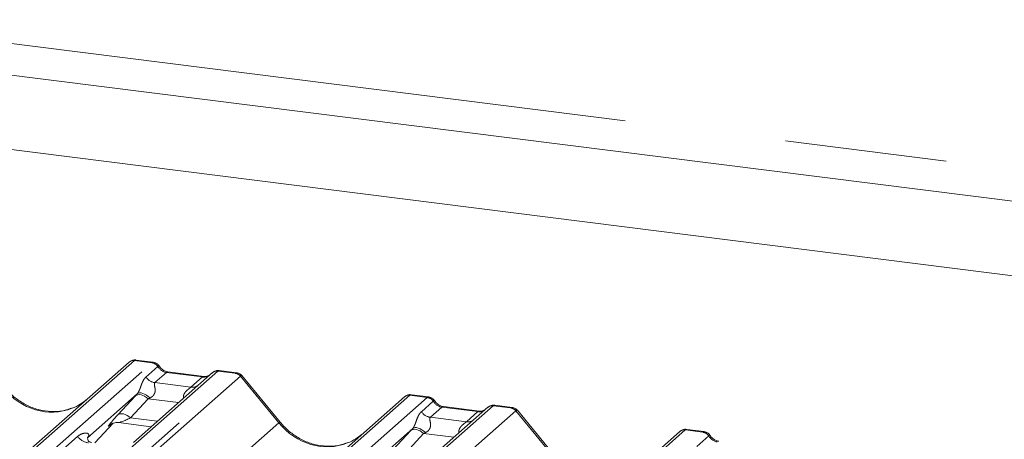
# Paper-space layout 'Blatt2' of a CAD drawing. Units: millimetres. Extents: x 5 to 415, y 5 to 292.
# Drawn here: x 347 to 355, y 190 to 193 of the extents above; entities that cross this region are included whole.
import ezdxf

# ---------------------------------------------------------------- set-up
doc = ezdxf.new("R2010")
doc.units = ezdxf.units.MM
doc.linetypes.add('PHANTOM', pattern=[12.7, 6.35, -1.27, 1.27, -1.27, 1.27, -1.27])

psp = doc.layouts.new('Blatt2')

# ---------------------------------------------------------------- linework, layer by layer
at = {"color": 8, "linetype": 'PHANTOM', "lineweight": 0}
for p, q in [((345.80668, 193.18689), (368.37427, 190.34364)), ((348.25168, 190.50735), (341.54979, 184.59684)), ((341.64232, 184.53991), (348.38913, 190.49003)), ((348.38913, 190.49003), (348.25168, 190.50735)), ((348.38913, 190.49003), (348.39054, 190.49118)), ((348.90607, 190.4249), (341.85296, 184.20465)), ((341.93499, 184.13846), (349.04352, 190.40759)), ((348.34279, 190.37846), (348.4359, 190.46057)), ((348.50373, 190.41433), (348.41295, 190.33426)), ((348.43637, 190.46096), (348.4359, 190.46057)), ((348.78682, 190.37866), (348.50373, 190.41433)), ((348.90607, 190.4249), (348.90744, 190.42606)), ((349.04352, 190.40759), (348.90607, 190.4249)), ((349.08486, 190.38512), (341.97647, 184.11611)), ((348.41295, 190.33426), (348.69603, 190.2986)), ((348.69603, 190.2986), (348.78682, 190.37866)), ((349.38634, 190.01885), (349.08521, 190.3854)), ((350.41483, 190.23482), (343.91408, 184.5017)), ((344.05153, 184.48438), (350.55227, 190.2175)), ((348.12207, 190.08118), (348.25992, 190.2312)), ((348.35993, 190.20717), (348.22207, 190.05715)), ((348.59756, 190.17723), (348.35993, 190.20717)), ((350.55227, 190.2175), (350.41483, 190.23482)), ((350.50594, 190.10593), (350.59905, 190.18804)), ((350.55227, 190.2175), (350.55368, 190.21865)), ((350.59952, 190.18843), (350.59905, 190.18804)), ((351.06922, 190.15237), (344.56847, 184.41925)), ((345.85956, 185.41935), (351.20666, 190.13506)), ((351.248, 190.11259), (345.93365, 185.42577)), ((350.66688, 190.1418), (350.57609, 190.06173)), ((350.94997, 190.10613), (350.66688, 190.1418)), ((350.85918, 190.02607), (350.94997, 190.10613)), ((351.06922, 190.15237), (351.07059, 190.15352)), ((351.20666, 190.13506), (351.06922, 190.15237)), ((351.54948, 189.74632), (351.24836, 190.11287)), ((343.22843, 184.58808), (349.38634, 190.01885)), ((347.94028, 189.8608), (348.08531, 190.01546)), ((348.22207, 190.05715), (348.43148, 190.03077)), ((350.57609, 190.06173), (350.85918, 190.02607)), ((352.57797, 189.96229), (347.24649, 185.26037)), ((347.38394, 185.24305), (352.71542, 189.94497)), ((348.06238, 190.00406), (348.06103, 190.00286)), ((350.28522, 189.80865), (350.42307, 189.95867)), ((350.52307, 189.93464), (350.38522, 189.78462)), ((350.7607, 189.9047), (350.52307, 189.93464)), ((352.71542, 189.94497), (352.57797, 189.96229)), ((352.71542, 189.94497), (352.71683, 189.94612)), ((347.68895, 189.80897), (347.80471, 189.91106)), ((352.66908, 189.83339), (352.76219, 189.91551)), ((352.76267, 189.9159), (352.76219, 189.91551))]:
    psp.add_line(p, q, dxfattribs=at)
at = {"color": 7, "linetype": 'Continuous', "lineweight": 15}
for p, q in [((345.5582, 192.96775), (368.37427, 190.0932)), ((368.37427, 189.50894), (344.97852, 192.45653)), ((341.53349, 184.60687), (348.21034, 190.4953)), ((348.21034, 190.4953), (348.21067, 190.49559)), ((348.40039, 190.49472), (348.26375, 190.51193)), ((348.86473, 190.41285), (348.24362, 189.86509)), ((348.79854, 190.38329), (348.51545, 190.41895)), ((348.86606, 190.41396), (348.86393, 190.41214)), ((349.05489, 190.41226), (348.91824, 190.42947)), ((349.39677, 190.02367), (349.09633, 190.38939)), ((348.27456, 190.24705), (347.88287, 189.90161)), ((343.88986, 184.50475), (350.37349, 190.22277)), ((350.37349, 190.22277), (350.37381, 190.22306)), ((350.56354, 190.22219), (350.4269, 190.2394)), ((351.02788, 190.14032), (350.40677, 189.59256)), ((350.96168, 190.11076), (350.6786, 190.14642)), ((351.0292, 190.14143), (351.02708, 190.13961)), ((351.21803, 190.13973), (351.08139, 190.15694)), ((351.55991, 189.75114), (351.25947, 190.11686)), ((347.94039, 189.86078), (348.08549, 190.01552)), ((348.12599, 190.02015), (348.38276, 189.9878)), ((347.22171, 185.26292), (352.53663, 189.95024)), ((348.06103, 190.00286), (348.0662, 190.0079)), ((350.4377, 189.97452), (350.04601, 189.62908)), ((352.53663, 189.95024), (352.53696, 189.95053)), ((352.72669, 189.94966), (352.59004, 189.96687)), ((347.88676, 189.90622), (347.88323, 189.90247))]:
    psp.add_line(p, q, dxfattribs=at)
at = {"color": 8, "linetype": 'PHANTOM', "lineweight": 0, "flags": 128}
for points in [[(348.50373, 190.41433), (348.51062, 190.41847), (348.51545, 190.41895)], [(348.78682, 190.37866), (348.79371, 190.38281), (348.79833, 190.38331)], [(348.37486, 190.21413), (348.36117, 190.22594), (348.34676, 190.2361), (348.33217, 190.24423), (348.31793, 190.25004), (348.30457, 190.25329), (348.29261, 190.25387), (348.28248, 190.25177), (348.27456, 190.24705)], [(348.35993, 190.20717), (348.34641, 190.21785), (348.33222, 190.22675), (348.31787, 190.23358), (348.30383, 190.23809), (348.29058, 190.24013), (348.27859, 190.23964), (348.26825, 190.23663), (348.25992, 190.2312)], [(348.12207, 190.08118), (348.1304, 190.08661), (348.14074, 190.08962), (348.15273, 190.09011), (348.16598, 190.08807), (348.18002, 190.08356), (348.19437, 190.07673), (348.20855, 190.06783), (348.22207, 190.05715)], [(350.66688, 190.1418), (350.67377, 190.14594), (350.6786, 190.14642)], [(350.94997, 190.10613), (350.95686, 190.11028), (350.96147, 190.11078)], [(350.52307, 189.93464), (350.50955, 189.94532), (350.49537, 189.95422), (350.48101, 189.96105), (350.46697, 189.96556), (350.45373, 189.9676), (350.44173, 189.96711), (350.4314, 189.9641), (350.42307, 189.95867)], [(350.538, 189.9416), (350.52432, 189.95341), (350.50991, 189.96357), (350.49531, 189.9717), (350.48107, 189.9775), (350.46772, 189.98076), (350.45575, 189.98134), (350.44562, 189.97924), (350.4377, 189.97452)]]:
    psp.add_lwpolyline(points, dxfattribs=at)
at = {"color": 7, "linetype": 'Continuous', "lineweight": 15}
for centre, radius, start, end in [((348.24429, 190.45578), 0.0521, 81.841587, 130.661207), ((348.24579, 190.45491), 0.05374, 82.627645, 130.810808), ((348.90063, 190.37238), 0.05411, 82.763885, 129.737753), ((350.40743, 190.18325), 0.0521, 81.841587, 130.661207), ((350.40894, 190.18238), 0.05374, 82.627645, 130.810808), ((351.06377, 190.09985), 0.05411, 82.763885, 129.737753), ((352.57058, 189.91072), 0.0521, 81.841587, 130.661207), ((352.57208, 189.90985), 0.05374, 82.627645, 130.810808)]:
    psp.add_arc(centre, radius, start, end, dxfattribs=at)
at = {"color": 8, "linetype": 'PHANTOM', "lineweight": 0}
for centre, radius, start, end in [((348.37956, 190.42298), 0.06773, 33.707136, 81.875866), ((348.3803, 190.42577), 0.0662, 32.109497, 81.102375), ((348.89859, 190.37363), 0.05182, 81.699284, 130.80351), ((349.03427, 190.34131), 0.06692, 40.895791, 82.058156), ((349.03467, 190.3436), 0.06559, 39.593999, 81.334257), ((348.4273, 190.43483), 0.10159, 213.707136, 261.875866), ((348.70697, 190.37759), 0.07975, 262.120357, 299.058871), ((350.5427, 190.15045), 0.06773, 33.707136, 81.875866), ((350.54344, 190.15324), 0.0662, 32.109497, 81.102375), ((350.59045, 190.1623), 0.10159, 213.707136, 261.875866), ((351.06174, 190.1011), 0.05182, 81.699284, 130.80351), ((351.19742, 190.06878), 0.06692, 40.895791, 82.058156), ((351.19781, 190.07107), 0.06559, 39.593999, 81.334257), ((349.39724, 190.00901), 0.01469, 91.874653, 137.915567), ((350.87011, 190.10506), 0.07975, 262.120357, 299.058871), ((352.70585, 189.87792), 0.06773, 33.707136, 81.875866), ((352.70659, 189.88071), 0.0662, 32.109497, 81.102375), ((347.91062, 189.99401), 0.13453, 218.068909, 261.983803)]:
    psp.add_arc(centre, radius, start, end, dxfattribs=at)
for centre, major_axis, ratio, start_param, end_param in [((348.22245, 190.42264), (0.04028, 0.08923), 0.2037766, 0.3932915, 0.424031), ((348.26379, 190.41744), (-0.00182, 0.09459), 0.3598817, 6.2308324, 6.56146), ((348.5107, 190.50886), (-0.02083, 0.09324), 0.9166501, 1.8962061, 2.8232815), ((349.07275, 190.31552), (-0.02136, 0.09622), 0.4021298, 0.1876688, 0.2184083), ((349.03141, 190.32072), (0.0246, 0.09131), 0.2949905, 0.0422995, 0.371514), ((348.79379, 190.4732), (-0.02083, 0.09324), 0.9166501, 2.8232815, 3.3981516), ((349.11409, 190.35197), (-0.02923, 0.03315), 0.3333333, 6.2524458, 6.2831853), ((349.03141, 190.32072), (0.0648, 0.06879), 0.1195764, 6.2678491, 6.7598777), ((347.56951, 190.59681), (-0.22447, 0.44987), 0.9134149, 1.8090915, 3.0679172), ((348.34605, 190.31112), (0.16131, 0.1686), 0.0346325, 1.9934981, 2.0974605), ((348.41323, 190.24584), (0.15076, 0.07498), 0.0700816, 4.3164007, 4.4203631), ((350.38559, 190.15011), (0.04028, 0.08923), 0.2037766, 0.3932915, 0.424031), ((350.42693, 190.14491), (-0.00182, 0.09459), 0.3598817, 6.2308324, 6.56146), ((350.67385, 190.23633), (-0.02083, 0.09324), 0.9166501, 1.8962061, 2.8232815), ((350.95693, 190.20066), (-0.02083, 0.09324), 0.9166501, 2.8232815, 3.3981516), ((351.2359, 190.04299), (-0.02136, 0.09622), 0.4021298, 0.1876688, 0.2184083), ((351.19456, 190.04819), (0.0246, 0.09131), 0.2949905, 0.0422995, 0.371514), ((351.27724, 190.07944), (-0.02923, 0.03315), 0.3333333, 6.2524458, 6.2831853), ((351.19456, 190.04819), (0.0648, 0.06879), 0.1195764, 6.2678491, 6.7598777), ((348.2082, 190.1611), (0.16131, 0.1686), 0.0346325, 2.0974605, 3.5286305), ((348.27538, 190.09582), (0.15076, 0.07498), 0.0700816, 3.2465978, 4.3164007), ((349.73266, 190.32428), (-0.22447, 0.44987), 0.9134149, 1.8090915, 3.0679172), ((350.5092, 190.03859), (0.16131, 0.1686), 0.0346325, 1.9934981, 2.0974605), ((350.57638, 189.97331), (0.15076, 0.07498), 0.0700816, 4.3164007, 4.4203631), ((352.54874, 189.87758), (0.04028, 0.08923), 0.2037766, 0.3932915, 0.424031), ((352.59008, 189.87237), (-0.00182, 0.09459), 0.3598817, 6.2308324, 6.56146), ((347.84032, 189.9471), (-0.02296, 0.05877), 0.9167705, 3.5520713, 3.6545389), ((352.83699, 189.9638), (-0.02083, 0.09324), 0.9166501, 1.8962061, 2.8232815)]:
    psp.add_ellipse(centre, major_axis=major_axis, ratio=ratio, start_param=start_param, end_param=end_param, dxfattribs=at)
at = {"color": 7, "linetype": 'Continuous', "lineweight": 15}
for centre in [(347.56951, 190.59681), (349.73266, 190.32428)]:
    psp.add_ellipse(centre, major_axis=(-0.22447, 0.44987), ratio=0.9134149, start_param=3.0679172, end_param=3.3798879, dxfattribs=at)
for points, knots in [([(348.26471, 190.51129), (348.2636, 190.51161), (348.25467, 190.5142), (348.23629, 190.51086), (348.21962, 190.50313), (348.21196, 190.49668), (348.21067, 190.49559)], [0, 0, 0, 0, 0.0602745, 0.4823565, 0.912547, 1, 1, 1, 1]), ([(348.44556, 190.46514), (348.44272, 190.46951), (348.43568, 190.48035), (348.41921, 190.49097), (348.40594, 190.49315), (348.40027, 190.49408)], [0, 0, 0, 0, 0.279498, 0.6924598, 1, 1, 1, 1]), ([(348.51545, 190.41895), (348.51095, 190.41976), (348.4978, 190.42209), (348.47453, 190.43357), (348.45559, 190.45146), (348.44734, 190.46402), (348.4454, 190.46696)], [0, 0, 0, 0, 0.17964884, 0.52395871, 0.88853061, 1, 1, 1, 1]), ([(348.91823, 190.42851), (348.91541, 190.42912), (348.90463, 190.43146), (348.88447, 190.427), (348.87105, 190.41717), (348.86425, 190.41219)], [0, 0, 0, 0, 0.1487439, 0.5682238, 1, 1, 1, 1]), ([(349.09561, 190.38872), (349.09369, 190.39141), (349.08726, 190.40038), (349.07241, 190.40902), (349.05966, 190.41078), (349.05458, 190.41149)], [0, 0, 0, 0, 0.2042588, 0.682667, 1, 1, 1, 1]), ([(348.83426, 190.3903), (348.82991, 190.38771), (348.81986, 190.38173), (348.80625, 190.38273), (348.79854, 190.38329)], [0, 0, 0, 0, 0.4336902, 1, 1, 1, 1]), ([(347.76809, 190.13703), (347.74188, 190.12802), (347.68756, 190.10936), (347.59805, 190.10441), (347.50589, 190.11724), (347.4161, 190.14928), (347.33266, 190.19883), (347.27266, 190.25078), (347.24241, 190.28598), (347.23362, 190.2962)], [0, 0, 0, 0, 0.1484843, 0.3077445, 0.4660301, 0.623339, 0.7799255, 0.9361054, 1, 1, 1, 1]), ([(350.42786, 190.23876), (350.42674, 190.23908), (350.41782, 190.24167), (350.39943, 190.23833), (350.38276, 190.2306), (350.37511, 190.22415), (350.37381, 190.22306)], [0, 0, 0, 0, 0.0602745, 0.4823565, 0.912547, 1, 1, 1, 1]), ([(350.60871, 190.19261), (350.60587, 190.19698), (350.59882, 190.20782), (350.58235, 190.21844), (350.56908, 190.22062), (350.56342, 190.22154)], [0, 0, 0, 0, 0.27949798, 0.69245984, 1, 1, 1, 1]), ([(350.6786, 190.14642), (350.67409, 190.14722), (350.66095, 190.14956), (350.63768, 190.16104), (350.61873, 190.17893), (350.61048, 190.19149), (350.60855, 190.19443)], [0, 0, 0, 0, 0.1796488, 0.5239587, 0.8885306, 1, 1, 1, 1]), ([(350.99741, 190.11777), (350.99305, 190.11518), (350.983, 190.1092), (350.96939, 190.11019), (350.96168, 190.11076)], [0, 0, 0, 0, 0.4336902, 1, 1, 1, 1]), ([(351.08138, 190.15598), (351.07856, 190.15659), (351.06778, 190.15893), (351.04797, 190.15459), (351.03485, 190.145), (351.02834, 190.14025)], [0, 0, 0, 0, 0.15164, 0.579287, 1, 1, 1, 1]), ([(351.25876, 190.11619), (351.25683, 190.11888), (351.2504, 190.12785), (351.23556, 190.13649), (351.22281, 190.13825), (351.21773, 190.13895)], [0, 0, 0, 0, 0.20425876, 0.682667, 1, 1, 1, 1]), ([(348.06209, 190.00439), (348.06209, 190.00439), (348.06137, 190.00377), (348.06316, 190.00528), (348.06797, 190.00842), (348.07921, 190.01458), (348.09894, 190.02026), (348.11725, 190.0227), (348.12653, 190.01985), (348.12724, 190.01963)], [0, 0, 0, 0, 0.0000734, 0.154516, 0.2615873, 0.3949325, 0.6694228, 0.9749935, 1, 1, 1, 1]), ([(349.93123, 189.8645), (349.90502, 189.85549), (349.8507, 189.83683), (349.7612, 189.83188), (349.66904, 189.84471), (349.57924, 189.87675), (349.49581, 189.9263), (349.43581, 189.97825), (349.40555, 190.01345), (349.39677, 190.02367)], [0, 0, 0, 0, 0.1484843, 0.3077445, 0.4660301, 0.623339, 0.7799255, 0.9361054, 1, 1, 1, 1]), ([(352.591, 189.96623), (352.58989, 189.96655), (352.58096, 189.96914), (352.56258, 189.9658), (352.54591, 189.95807), (352.53825, 189.95162), (352.53696, 189.95053)], [0, 0, 0, 0, 0.0602745, 0.4823565, 0.912547, 1, 1, 1, 1]), ([(352.77185, 189.92008), (352.76901, 189.92445), (352.76197, 189.93529), (352.7455, 189.94591), (352.73223, 189.94809), (352.72656, 189.94901)], [0, 0, 0, 0, 0.27949798, 0.69245984, 1, 1, 1, 1]), ([(347.91492, 189.86441), (347.91377, 189.86442), (347.90597, 189.86451), (347.90002, 189.86892), (347.88824, 189.87498), (347.8824, 189.89889), (347.88384, 189.90261), (347.88425, 189.90369)], [0, 0, 0, 0, 0.0349354, 0.237462, 0.53108904, 0.86328881, 1, 1, 1, 1]), ([(352.84174, 189.87389), (352.83724, 189.87469), (352.82409, 189.87703), (352.80082, 189.88851), (352.78188, 189.9064), (352.77363, 189.91896), (352.77169, 189.9219)], [0, 0, 0, 0, 0.17964884, 0.52395871, 0.88853061, 1, 1, 1, 1])]:
    psp.add_open_spline(points, degree=3, knots=knots, dxfattribs=at)
at = {"color": 8, "linetype": 'PHANTOM', "lineweight": 0}
for points, knots in [([(348.39054, 190.49118), (348.39411, 190.49374), (348.39782, 190.49639), (348.40029, 190.49463), (348.40037, 190.49456)], [0, 0, 0, 0, 0.9641516, 1, 1, 1, 1]), ([(348.43637, 190.46096), (348.43982, 190.46306), (348.44525, 190.46635), (348.44536, 190.46538), (348.44539, 190.46502)], [0, 0, 0, 0, 0.635178, 1, 1, 1, 1]), ([(348.90744, 190.42606), (348.91087, 190.42863), (348.91442, 190.4313), (348.91809, 190.42939), (348.91822, 190.42932)], [0, 0, 0, 0, 0.9649474, 1, 1, 1, 1]), ([(348.27456, 190.24705), (348.27679, 190.24977), (348.28004, 190.25372), (348.2854, 190.26288), (348.28929, 190.27115), (348.29516, 190.28545), (348.30303, 190.30773), (348.31263, 190.33404), (348.3251, 190.35979), (348.3367, 190.37203), (348.34279, 190.37846)], [0, 0, 0, 0, 0.0534522, 0.0774432, 0.14507, 0.1741181, 0.2978161, 0.5222458, 0.7494416, 1, 1, 1, 1]), ([(348.41295, 190.33426), (348.41117, 190.33172), (348.40861, 190.32806), (348.4085, 190.3171), (348.41163, 190.30217), (348.41468, 190.28401), (348.41466, 190.26835), (348.41334, 190.25853), (348.40903, 190.24552), (348.4034, 190.23618), (348.39187, 190.22359), (348.38239, 190.21832), (348.37486, 190.21413)], [0, 0, 0, 0, 0.1171309, 0.1690295, 0.3455882, 0.5076016, 0.5467687, 0.6403719, 0.6815113, 0.7872572, 0.8308506, 1, 1, 1, 1]), ([(348.63904, 190.21381), (348.63853, 190.21581), (348.63668, 190.22312), (348.63762, 190.23244), (348.64211, 190.24691), (348.64833, 190.25637), (348.66087, 190.27069), (348.67449, 190.28218), (348.68737, 190.29164), (348.69337, 190.29632), (348.69512, 190.29781), (348.69603, 190.2986)], [0, 0, 0, 0, 0.0505978, 0.1845263, 0.2222583, 0.4266134, 0.4593975, 0.7094542, 0.8889081, 0.9418454, 1, 1, 1, 1]), ([(350.55368, 190.21865), (350.55726, 190.22121), (350.56096, 190.22386), (350.56343, 190.2221), (350.56352, 190.22203)], [0, 0, 0, 0, 0.9641516, 1, 1, 1, 1]), ([(350.59952, 190.18843), (350.60297, 190.19052), (350.60839, 190.19382), (350.6085, 190.19285), (350.60854, 190.19249)], [0, 0, 0, 0, 0.635178, 1, 1, 1, 1]), ([(350.4377, 189.97452), (350.43994, 189.97724), (350.44318, 189.98119), (350.44855, 189.99035), (350.45244, 189.99861), (350.45831, 190.01292), (350.46618, 190.0352), (350.47578, 190.06151), (350.48824, 190.08726), (350.49985, 190.0995), (350.50594, 190.10593)], [0, 0, 0, 0, 0.05345219, 0.07744321, 0.14507001, 0.17411815, 0.29781609, 0.52224583, 0.74944161, 1, 1, 1, 1]), ([(351.07059, 190.15352), (351.07401, 190.1561), (351.07756, 190.15877), (351.08123, 190.15686), (351.08136, 190.15679)], [0, 0, 0, 0, 0.9649474, 1, 1, 1, 1]), ([(350.57609, 190.06173), (350.57432, 190.05919), (350.57176, 190.05553), (350.57164, 190.04457), (350.57477, 190.02964), (350.57783, 190.01148), (350.57781, 189.99582), (350.57648, 189.986), (350.57217, 189.97299), (350.56655, 189.96365), (350.55502, 189.95106), (350.54554, 189.94579), (350.538, 189.9416)], [0, 0, 0, 0, 0.1171309, 0.1690295, 0.3455882, 0.5076016, 0.5467687, 0.6403719, 0.6815113, 0.7872572, 0.8308506, 1, 1, 1, 1]), ([(350.80218, 189.94128), (350.80168, 189.94328), (350.79983, 189.95059), (350.80077, 189.95991), (350.80526, 189.97438), (350.81148, 189.98384), (350.82401, 189.99816), (350.83764, 190.00965), (350.85051, 190.0191), (350.85651, 190.02379), (350.85826, 190.02528), (350.85918, 190.02607)], [0, 0, 0, 0, 0.0505978, 0.1845263, 0.2222583, 0.4266134, 0.4593975, 0.7094542, 0.8889081, 0.9418454, 1, 1, 1, 1]), ([(347.80471, 189.91106), (347.80661, 189.91267), (347.81558, 189.92024), (347.83413, 189.93087), (347.85955, 189.93823), (347.87984, 189.93795), (347.89043, 189.93195), (347.8934, 189.92507), (347.89331, 189.91905), (347.89112, 189.91257), (347.88811, 189.90819), (347.88676, 189.90622)], [0, 0, 0, 0, 0.0634524, 0.2993938, 0.5389852, 0.7349218, 0.8457839, 0.8938147, 0.9309126, 0.9690038, 1, 1, 1, 1]), ([(352.71683, 189.94612), (352.7204, 189.94867), (352.72411, 189.95133), (352.72658, 189.94956), (352.72667, 189.9495)], [0, 0, 0, 0, 0.96415156, 1, 1, 1, 1]), ([(352.76267, 189.9159), (352.76611, 189.91799), (352.77154, 189.92129), (352.77165, 189.92032), (352.77169, 189.91996)], [0, 0, 0, 0, 0.63517804, 1, 1, 1, 1])]:
    psp.add_open_spline(points, degree=3, knots=knots, dxfattribs=at)

doc.saveas('drawing.dxf')
